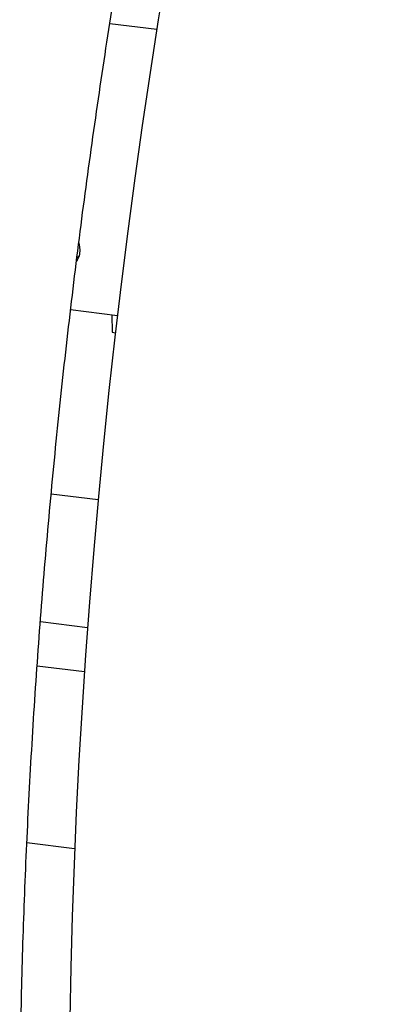
# Model space of a CAD drawing. Units: millimetres. Extents: x 11 to 419, y 1 to 296.
# Drawn here: x 140 to 144, y 112 to 122 of the extents above; entities that cross this region are included whole.
import ezdxf

# ---------------------------------------------------------------- set-up
doc = ezdxf.new("R2010")
doc.units = ezdxf.units.MM

msp = doc.modelspace()

# ---------------------------------------------------------------- linework, layer by layer
at = {"color": 7, "linetype": 'Continuous', "lineweight": 25}
for p, q in [((141.387512, 122.276515), (140.906412, 122.337128)), ((140.567562, 119.9106), (140.577027, 119.914033)), ((140.569533, 119.93583), (140.594755, 119.958074)), ((140.984155, 119.341771), (140.504801, 119.402164)), ((140.925979, 119.349101), (140.929534, 119.171357)), ((140.929541, 119.171349), (140.963838, 119.167028)), ((140.786374, 117.451744), (140.305339, 117.512349)), ((140.194396, 116.203404), (140.677875, 116.142491)), ((140.161481, 115.751508), (140.645891, 115.690478)), ((140.546181, 113.872987), (140.056204, 113.934718))]:
    msp.add_line(p, q, dxfattribs=at)
at = {"color": 7, "linetype": 'Continuous', "lineweight": 25, "flags": 128}
for points in [[(141.490884, 122.914343), (141.403251, 122.375937), (141.319412, 121.835888), (141.239405, 121.294454), (141.16327, 120.751891), (141.091041, 120.208458), (141.022755, 119.664414), (140.958443, 119.120017), (140.898135, 118.575528), (140.841861, 118.031204), (140.789647, 117.487305), (140.741519, 116.944089), (140.697498, 116.401816), (140.657607, 115.860744), (140.621863, 115.321129), (140.590284, 114.78323), (140.562886, 114.247301), (140.53968, 113.713598), (140.520679, 113.182374), (140.505891, 112.653884), (140.495322, 112.128378)], [(140.602801, 120.018357), (140.597334, 120.069714), (140.592214, 120.089809)]]:
    msp.add_lwpolyline(points, dxfattribs=at)
at = {"color": 7, "linetype": 'Continuous', "lineweight": 25}
msp.add_arc((140.388625, 120.016058), 0.214189, 327.3652277, 0.6148375, dxfattribs=at)
for centre, major_axis, ratio, start_param, end_param in [((140.936084, 119.177244), (0.006548, 0.005893), 0.026171894, 2.855201837, 4.321278408), ((140.936208, 119.171042), (0.00667, -0.000121), 0.287914488, 2.784098147, 2.888817902)]:
    msp.add_ellipse(centre, major_axis=major_axis, ratio=ratio, start_param=start_param, end_param=end_param, dxfattribs=at)
msp.add_open_spline([(139.982448, 110.765245), (139.982551, 110.851991), (139.98285, 111.103535), (139.986175, 111.522353), (139.993639, 112.022534), (140.004853, 112.525588), (140.019751, 113.031251), (140.038344, 113.539334), (140.060622, 114.049624), (140.086577, 114.561914), (140.116198, 115.075996), (140.149476, 115.59166), (140.186396, 116.108695), (140.226944, 116.626892), (140.271104, 117.146039), (140.318858, 117.665924), (140.370188, 118.186337), (140.425072, 118.707064), (140.483489, 119.227896), (140.545415, 119.748618), (140.610825, 120.26902), (140.679692, 120.78889), (140.751988, 121.308016), (140.827683, 121.826186), (140.906748, 122.34319), (140.989148, 122.858818), (141.074851, 123.372859), (141.163821, 123.885105), (141.256022, 124.395346), (141.351416, 124.903376), (141.449963, 125.408987), (141.551623, 125.911974), (141.656353, 126.412131), (141.76411, 126.909256), (141.87485, 127.403145), (141.988526, 127.893596), (142.105091, 128.380411), (142.224497, 128.86339), (142.346693, 129.342335), (142.471628, 129.817053), (142.59925, 130.287348), (142.729505, 130.753028), (142.862338, 131.213903), (142.997693, 131.669784), (143.135513, 132.120484), (143.275738, 132.565819), (143.418309, 133.005606), (143.563165, 133.439664), (143.710243, 133.867816), (143.859481, 134.289884), (144.010813, 134.705696), (144.164173, 135.11508), (144.319495, 135.517867), (144.476709, 135.913891), (144.635747, 136.302989), (144.796538, 136.685), (144.95901, 137.059766), (145.123089, 137.427131), (145.288701, 137.786944), (145.45577, 138.139056), (145.624219, 138.483321), (145.79397, 138.819596), (145.964942, 139.147743), (146.137055, 139.467625), (146.310227, 139.779111), (146.484372, 140.082072), (146.659407, 140.376385), (146.835243, 140.661929), (147.011793, 140.938589), (147.188967, 141.206254), (147.366675, 141.464817), (147.544822, 141.714177), (147.723317, 141.954239), (147.902064, 142.184912), (148.080968, 142.406113), (148.259932, 142.617764), (148.438858, 142.819795), (148.617651, 143.012137), (148.796216, 143.194759), (148.971343, 143.364511), (149.099138, 143.481961), (149.16752, 143.542508), (149.179833, 143.553409)], degree=3, knots=[0, 0, 0, 0, 0.0067046212, 0.0194421047, 0.0321804781, 0.0449197492, 0.0576598496, 0.0704007138, 0.0831422784, 0.0958844825, 0.1086272671, 0.1213705751, 0.1341143509, 0.1468585407, 0.1596030916, 0.172347952, 0.1850930714, 0.1978383999, 0.2105838884, 0.2233294881, 0.236075151, 0.2488208287, 0.2615664582, 0.2743119905, 0.2870573774, 0.2998025699, 0.3125475188, 0.3252921739, 0.3380364845, 0.3507803985, 0.3635238629, 0.3762668231, 0.3890092233, 0.4017510056, 0.4144921105, 0.4272324764, 0.4399720393, 0.4527107328, 0.4654484876, 0.4781852316, 0.4909208894, 0.5036553822, 0.5163886274, 0.5291205384, 0.5418510242, 0.5545799894, 0.5673073332, 0.58003295, 0.5927567283, 0.6054785507, 0.6181982935, 0.6309158264, 0.643631012, 0.6563437057, 0.6690537553, 0.6817610008, 0.6944652744, 0.7071664, 0.7198641937, 0.7325584637, 0.7452490109, 0.7579356295, 0.7706181081, 0.7832962309, 0.7959697803, 0.8086385386, 0.8213022929, 0.8339608384, 0.8466139853, 0.8592615663, 0.8719034458, 0.8845395325, 0.8971697944, 0.9097942776, 0.9224131293, 0.9350266262, 0.9476352092, 0.9602395243, 0.9728404725, 0.9854392681, 0.9973782152, 1, 1, 1, 1], dxfattribs=at)

doc.saveas('drawing.dxf')
